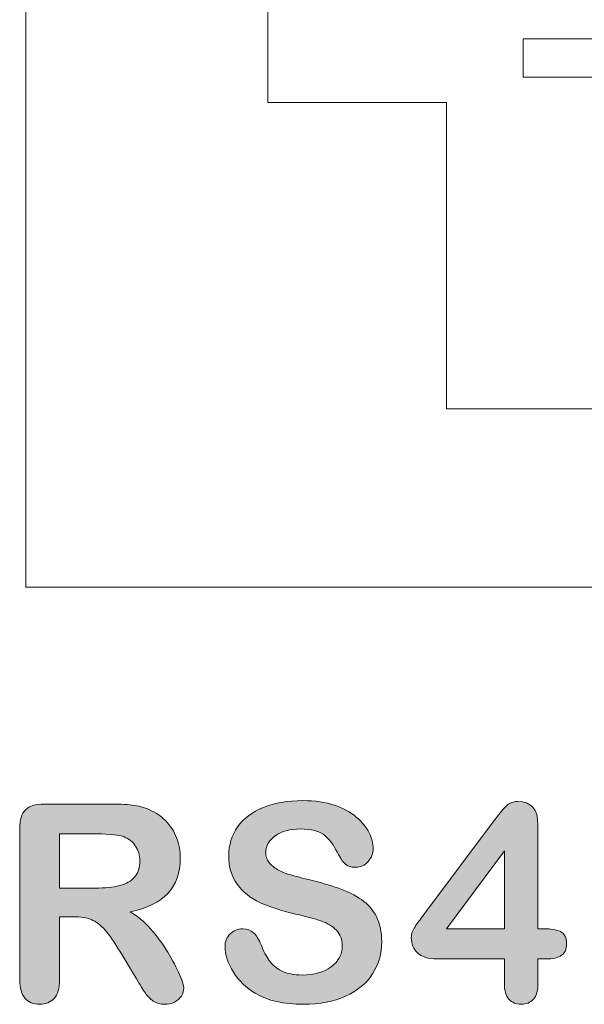
# Model space of a CAD drawing. Units: millimetres. Extents: x 0 to 483, y 0 to 304.
# Drawn here: x 74 to 80, y 98 to 108 of the extents above; entities that cross this region are included whole.
import ezdxf

# ---------------------------------------------------------------- set-up
doc = ezdxf.new("R2010")
doc.units = ezdxf.units.MM
doc.layers.add('Visible (ISO)', color=7, linetype='Continuous', lineweight=15)

msp = doc.modelspace()

# ---------------------------------------------------------------- hatches: boundary and pattern name
at = {"layer": 'Visible (ISO)', "true_color": 0xbababa}
h = msp.add_hatch(color=9, dxfattribs=at)
h.dxf.hatch_style = 1
edge = h.paths.add_edge_path(flags=16)
edge.add_spline(control_points=[(75.377, 99.6134), (75.331, 99.6331), (75.2396, 99.6427), (75.103, 99.6427)], knot_values=[8, 8, 8, 8, 9, 9, 9, 9], degree=3, periodic=0)
edge.add_spline(control_points=[(75.103, 99.6427), (75.103, 99.6427), (74.7361, 99.6427), (74.7361, 99.6427)], knot_values=[0, 0, 0, 0, 1, 1, 1, 1], degree=3, periodic=0)
edge.add_spline(control_points=[(74.7361, 99.6427), (74.7361, 99.6427), (74.7361, 99.1034), (74.7361, 99.1034)], knot_values=[1, 1, 1, 1, 2, 2, 2, 2], degree=3, periodic=0)
edge.add_spline(control_points=[(74.7361, 99.1034), (74.7361, 99.1034), (75.092, 99.1034), (75.092, 99.1034)], knot_values=[2, 2, 2, 2, 3, 3, 3, 3], degree=3, periodic=0)
edge.add_spline(control_points=[(75.092, 99.1034), (75.1875, 99.1034), (75.268, 99.1116), (75.3333, 99.128)], knot_values=[3, 3, 3, 3, 4, 4, 4, 4], degree=3, periodic=0)
edge.add_spline(control_points=[(75.3333, 99.128), (75.3981, 99.1445), (75.448, 99.1728), (75.4823, 99.2125)], knot_values=[4, 4, 4, 4, 5, 5, 5, 5], degree=3, periodic=0)
edge.add_spline(control_points=[(75.4823, 99.2125), (75.5165, 99.2522), (75.534, 99.3066), (75.534, 99.3764), (75.534, 99.4308), (75.5202, 99.4787), (75.4923, 99.5203)], knot_values=[5, 5, 5, 5, 6, 6, 6, 7, 7, 7, 7], degree=3, periodic=0)
edge.add_spline(control_points=[(75.4923, 99.5203), (75.4649, 99.5618), (75.4265, 99.5929), (75.377, 99.6134)], knot_values=[7, 7, 7, 7, 8, 8, 8, 8], degree=3, periodic=0)
edge = h.paths.add_edge_path()
edge.add_spline(control_points=[(75.0505, 98.7901), (75.0043, 98.8088), (74.9458, 98.8184), (74.8755, 98.8184)], knot_values=[30, 30, 30, 30, 31, 31, 31, 31], degree=3, periodic=0)
edge.add_spline(control_points=[(74.8755, 98.8184), (74.8755, 98.8184), (74.7361, 98.8184), (74.7361, 98.8184)], knot_values=[0, 0, 0, 0, 1, 1, 1, 1], degree=3, periodic=0)
edge.add_spline(control_points=[(74.7361, 98.8184), (74.7361, 98.8184), (74.7361, 98.1883), (74.7361, 98.1883)], knot_values=[1, 1, 1, 1, 2, 2, 2, 2], degree=3, periodic=0)
edge.add_spline(control_points=[(74.7361, 98.1883), (74.7361, 98.1056), (74.7177, 98.0444), (74.6812, 98.0052)], knot_values=[2, 2, 2, 2, 3, 3, 3, 3], degree=3, periodic=0)
edge.add_spline(control_points=[(74.6812, 98.0052), (74.6446, 97.9659), (74.5967, 97.9463), (74.5377, 97.9463), (74.4747, 97.9463), (74.4253, 97.9668), (74.3906, 98.0079)], knot_values=[3, 3, 3, 3, 4, 4, 4, 5, 5, 5, 5], degree=3, periodic=0)
edge.add_spline(control_points=[(74.3906, 98.0079), (74.3559, 98.049), (74.3385, 98.1088), (74.3385, 98.1883)], knot_values=[5, 5, 5, 5, 6, 6, 6, 6], degree=3, periodic=0)
edge.add_spline(control_points=[(74.3385, 98.1883), (74.3385, 98.1883), (74.3385, 99.6975), (74.3385, 99.6975)], knot_values=[6, 6, 6, 6, 7, 7, 7, 7], degree=3, periodic=0)
edge.add_spline(control_points=[(74.3385, 99.6975), (74.3385, 99.7828), (74.3577, 99.8449), (74.396, 99.8833)], knot_values=[7, 7, 7, 7, 8, 8, 8, 8], degree=3, periodic=0)
edge.add_spline(control_points=[(74.396, 99.8833), (74.4344, 99.9217), (74.4966, 99.9408), (74.582, 99.9408)], knot_values=[8, 8, 8, 8, 9, 9, 9, 9], degree=3, periodic=0)
edge.add_spline(control_points=[(74.582, 99.9408), (74.582, 99.9408), (75.2286, 99.9408), (75.2286, 99.9408)], knot_values=[9, 9, 9, 9, 10, 10, 10, 10], degree=3, periodic=0)
edge.add_spline(control_points=[(75.2286, 99.9408), (75.3177, 99.9408), (75.3939, 99.9372), (75.4576, 99.9294)], knot_values=[10, 10, 10, 10, 11, 11, 11, 11], degree=3, periodic=0)
edge.add_spline(control_points=[(75.4576, 99.9294), (75.5211, 99.9221), (75.5783, 99.9066), (75.629, 99.8833)], knot_values=[11, 11, 11, 11, 12, 12, 12, 12], degree=3, periodic=0)
edge.add_spline(control_points=[(75.629, 99.8833), (75.6907, 99.8573), (75.745, 99.8203), (75.7924, 99.7723)], knot_values=[12, 12, 12, 12, 13, 13, 13, 13], degree=3, periodic=0)
edge.add_spline(control_points=[(75.7924, 99.7723), (75.8396, 99.7239), (75.8757, 99.6682), (75.8999, 99.6043)], knot_values=[13, 13, 13, 13, 14, 14, 14, 14], degree=3, periodic=0)
edge.add_spline(control_points=[(75.8999, 99.6043), (75.9246, 99.5408), (75.937, 99.4732), (75.937, 99.4016), (75.937, 99.2554), (75.8958, 99.1385), (75.8132, 99.0513)], knot_values=[14, 14, 14, 14, 15, 15, 15, 16, 16, 16, 16], degree=3, periodic=0)
edge.add_spline(control_points=[(75.8132, 99.0513), (75.7304, 98.9636), (75.6052, 98.902), (75.4374, 98.8655)], knot_values=[16, 16, 16, 16, 17, 17, 17, 17], degree=3, periodic=0)
edge.add_spline(control_points=[(75.4374, 98.8655), (75.5078, 98.828), (75.5755, 98.7723), (75.6399, 98.6993)], knot_values=[17, 17, 17, 17, 18, 18, 18, 18], degree=3, periodic=0)
edge.add_spline(control_points=[(75.6399, 98.6993), (75.7039, 98.6262), (75.7615, 98.5486), (75.8118, 98.4659)], knot_values=[18, 18, 18, 18, 19, 19, 19, 19], degree=3, periodic=0)
edge.add_spline(control_points=[(75.8118, 98.4659), (75.862, 98.3833), (75.9013, 98.3088), (75.9296, 98.2426)], knot_values=[19, 19, 19, 19, 20, 20, 20, 20], degree=3, periodic=0)
edge.add_spline(control_points=[(75.9296, 98.2426), (75.9575, 98.176), (75.9717, 98.1303), (75.9717, 98.1056), (75.9717, 98.0796), (75.9635, 98.054), (75.9471, 98.0285)], knot_values=[20, 20, 20, 20, 21, 21, 21, 22, 22, 22, 22], degree=3, periodic=0)
edge.add_spline(control_points=[(75.9471, 98.0285), (75.9305, 98.0033), (75.9082, 97.9833), (75.8794, 97.9682)], knot_values=[22, 22, 22, 22, 23, 23, 23, 23], degree=3, periodic=0)
edge.add_spline(control_points=[(75.8794, 97.9682), (75.8506, 97.9536), (75.8177, 97.9463), (75.7802, 97.9463), (75.7359, 97.9463), (75.698, 97.9568), (75.6678, 97.9778)], knot_values=[23, 23, 23, 23, 24, 24, 24, 25, 25, 25, 25], degree=3, periodic=0)
edge.add_spline(control_points=[(75.6678, 97.9778), (75.6376, 97.9988), (75.6116, 98.0253), (75.5897, 98.0572)], knot_values=[25, 25, 25, 25, 26, 26, 26, 26], degree=3, periodic=0)
edge.add_spline(control_points=[(75.5897, 98.0572), (75.5678, 98.0892), (75.5381, 98.1367), (75.5005, 98.1992)], knot_values=[26, 26, 26, 26, 27, 27, 27, 27], degree=3, periodic=0)
edge.add_spline(control_points=[(75.5005, 98.1992), (75.5005, 98.1992), (75.3411, 98.4641), (75.3411, 98.4641)], knot_values=[27, 27, 27, 27, 28, 28, 28, 28], degree=3, periodic=0)
edge.add_spline(control_points=[(75.3411, 98.4641), (75.284, 98.5614), (75.2328, 98.6353), (75.188, 98.686)], knot_values=[28, 28, 28, 28, 29, 29, 29, 29], degree=3, periodic=0)
edge.add_spline(control_points=[(75.188, 98.686), (75.1428, 98.7367), (75.097, 98.7714), (75.0505, 98.7901)], knot_values=[29, 29, 29, 29, 30, 30, 30, 30], degree=3, periodic=0)
h = msp.add_hatch(color=9, dxfattribs=at)
h.dxf.hatch_style = 1
edge = h.paths.add_edge_path()
edge.add_spline(control_points=[(77.8883, 98.8193), (77.9234, 98.7509), (77.9413, 98.6673), (77.9413, 98.5687)], knot_values=[43, 43, 43, 43, 44, 44, 44, 44], degree=3, periodic=0)
edge.add_spline(control_points=[(77.9413, 98.5687), (77.9413, 98.4499), (77.9107, 98.3431), (77.8495, 98.2486)], knot_values=[0, 0, 0, 0, 1, 1, 1, 1], degree=3, periodic=0)
edge.add_spline(control_points=[(77.8495, 98.2486), (77.7886, 98.154), (77.6991, 98.0801), (77.5812, 98.0266)], knot_values=[1, 1, 1, 1, 2, 2, 2, 2], degree=3, periodic=0)
edge.add_spline(control_points=[(77.5812, 98.0266), (77.4633, 97.9732), (77.3239, 97.9463), (77.1622, 97.9463), (76.9684, 97.9463), (76.8089, 97.9828), (76.6828, 98.0559)], knot_values=[2, 2, 2, 2, 3, 3, 3, 4, 4, 4, 4], degree=3, periodic=0)
edge.add_spline(control_points=[(76.6828, 98.0559), (76.5936, 98.1088), (76.521, 98.1787), (76.4652, 98.2668)], knot_values=[4, 4, 4, 4, 5, 5, 5, 5], degree=3, periodic=0)
edge.add_spline(control_points=[(76.4652, 98.2668), (76.4095, 98.3545), (76.3817, 98.4399), (76.3817, 98.523), (76.3817, 98.5709), (76.3986, 98.6125), (76.4319, 98.6467)], knot_values=[5, 5, 5, 5, 6, 6, 6, 7, 7, 7, 7], degree=3, periodic=0)
edge.add_spline(control_points=[(76.4319, 98.6467), (76.4652, 98.681), (76.5078, 98.6983), (76.5599, 98.6983), (76.6019, 98.6983), (76.6371, 98.6846), (76.6663, 98.6582)], knot_values=[7, 7, 7, 7, 8, 8, 8, 9, 9, 9, 9], degree=3, periodic=0)
edge.add_spline(control_points=[(76.6663, 98.6582), (76.6951, 98.6312), (76.7198, 98.5915), (76.7404, 98.539)], knot_values=[9, 9, 9, 9, 10, 10, 10, 10], degree=3, periodic=0)
edge.add_spline(control_points=[(76.7404, 98.539), (76.7655, 98.4764), (76.7925, 98.4244), (76.8217, 98.3824)], knot_values=[10, 10, 10, 10, 11, 11, 11, 11], degree=3, periodic=0)
edge.add_spline(control_points=[(76.8217, 98.3824), (76.8505, 98.3408), (76.8917, 98.3061), (76.9442, 98.2787)], knot_values=[11, 11, 11, 11, 12, 12, 12, 12], degree=3, periodic=0)
edge.add_spline(control_points=[(76.9442, 98.2787), (76.9967, 98.2518), (77.0657, 98.2381), (77.1517, 98.2381), (77.2695, 98.2381), (77.365, 98.2655), (77.4386, 98.3202)], knot_values=[12, 12, 12, 12, 13, 13, 13, 14, 14, 14, 14], degree=3, periodic=0)
edge.add_spline(control_points=[(77.4386, 98.3202), (77.5122, 98.375), (77.5493, 98.4435), (77.5493, 98.5257), (77.5493, 98.5906), (77.5295, 98.6435), (77.4898, 98.6842)], knot_values=[14, 14, 14, 14, 15, 15, 15, 16, 16, 16, 16], degree=3, periodic=0)
edge.add_spline(control_points=[(77.4898, 98.6842), (77.4501, 98.7248), (77.3984, 98.7559), (77.3358, 98.7769)], knot_values=[16, 16, 16, 16, 17, 17, 17, 17], degree=3, periodic=0)
edge.add_spline(control_points=[(77.3358, 98.7769), (77.2727, 98.7983), (77.1887, 98.8212), (77.083, 98.8454)], knot_values=[17, 17, 17, 17, 18, 18, 18, 18], degree=3, periodic=0)
edge.add_spline(control_points=[(77.083, 98.8454), (76.9424, 98.8783), (76.824, 98.9171), (76.7289, 98.9609)], knot_values=[18, 18, 18, 18, 19, 19, 19, 19], degree=3, periodic=0)
edge.add_spline(control_points=[(76.7289, 98.9609), (76.6339, 99.0052), (76.5585, 99.0655), (76.5028, 99.1417)], knot_values=[19, 19, 19, 19, 20, 20, 20, 20], degree=3, periodic=0)
edge.add_spline(control_points=[(76.5028, 99.1417), (76.447, 99.218), (76.419, 99.3125), (76.419, 99.4258), (76.419, 99.5335), (76.4483, 99.6294), (76.5073, 99.7134)], knot_values=[20, 20, 20, 20, 21, 21, 21, 22, 22, 22, 22], degree=3, periodic=0)
edge.add_spline(control_points=[(76.5073, 99.7134), (76.5662, 99.797), (76.6517, 99.8614), (76.7633, 99.9066)], knot_values=[22, 22, 22, 22, 23, 23, 23, 23], degree=3, periodic=0)
edge.add_spline(control_points=[(76.7633, 99.9066), (76.8748, 99.9518), (77.0058, 99.9742), (77.1567, 99.9742), (77.2774, 99.9742), (77.3815, 99.9591), (77.4693, 99.9294)], knot_values=[23, 23, 23, 23, 24, 24, 24, 25, 25, 25, 25], degree=3, periodic=0)
edge.add_spline(control_points=[(77.4693, 99.9294), (77.5575, 99.8993), (77.6301, 99.86), (77.6882, 99.8102)], knot_values=[25, 25, 25, 25, 26, 26, 26, 26], degree=3, periodic=0)
edge.add_spline(control_points=[(77.6882, 99.8102), (77.7462, 99.7609), (77.7886, 99.7089), (77.8157, 99.6545)], knot_values=[26, 26, 26, 26, 27, 27, 27, 27], degree=3, periodic=0)
edge.add_spline(control_points=[(77.8157, 99.6545), (77.8422, 99.6002), (77.8559, 99.5472), (77.8559, 99.4952), (77.8559, 99.4481), (77.8389, 99.4057), (77.8055, 99.3678)], knot_values=[27, 27, 27, 27, 28, 28, 28, 29, 29, 29, 29], degree=3, periodic=0)
edge.add_spline(control_points=[(77.8055, 99.3678), (77.7722, 99.3299), (77.7302, 99.3107), (77.6804, 99.3107), (77.6347, 99.3107), (77.6004, 99.3221), (77.5767, 99.3449)], knot_values=[29, 29, 29, 29, 30, 30, 30, 31, 31, 31, 31], degree=3, periodic=0)
edge.add_spline(control_points=[(77.5767, 99.3449), (77.5529, 99.3673), (77.5272, 99.4048), (77.4997, 99.4564)], knot_values=[31, 31, 31, 31, 32, 32, 32, 32], degree=3, periodic=0)
edge.add_spline(control_points=[(77.4997, 99.4564), (77.4638, 99.5303), (77.4213, 99.5883), (77.3709, 99.6299)], knot_values=[32, 32, 32, 32, 33, 33, 33, 33], degree=3, periodic=0)
edge.add_spline(control_points=[(77.3709, 99.6299), (77.3212, 99.6714), (77.2407, 99.692), (77.1301, 99.692), (77.0274, 99.692), (76.9445, 99.6696), (76.8821, 99.6244)], knot_values=[33, 33, 33, 33, 34, 34, 34, 35, 35, 35, 35], degree=3, periodic=0)
edge.add_spline(control_points=[(76.8821, 99.6244), (76.819, 99.5792), (76.7875, 99.5253), (76.7875, 99.4618), (76.7875, 99.4226), (76.798, 99.3888), (76.8193, 99.3605)], knot_values=[35, 35, 35, 35, 36, 36, 36, 37, 37, 37, 37], degree=3, periodic=0)
edge.add_spline(control_points=[(76.8193, 99.3605), (76.8409, 99.3317), (76.8706, 99.307), (76.9081, 99.2865)], knot_values=[37, 37, 37, 37, 38, 38, 38, 38], degree=3, periodic=0)
edge.add_spline(control_points=[(76.9081, 99.2865), (76.9456, 99.2664), (76.9835, 99.25), (77.0219, 99.2385)], knot_values=[38, 38, 38, 38, 39, 39, 39, 39], degree=3, periodic=0)
edge.add_spline(control_points=[(77.0219, 99.2385), (77.0603, 99.2271), (77.1233, 99.2102), (77.212, 99.1879)], knot_values=[39, 39, 39, 39, 40, 40, 40, 40], degree=3, periodic=0)
edge.add_spline(control_points=[(77.212, 99.1879), (77.3225, 99.1618), (77.4227, 99.1335), (77.5122, 99.102)], knot_values=[40, 40, 40, 40, 41, 41, 41, 41], degree=3, periodic=0)
edge.add_spline(control_points=[(77.5122, 99.102), (77.6022, 99.071), (77.6781, 99.0331), (77.7412, 98.9883)], knot_values=[41, 41, 41, 41, 42, 42, 42, 42], degree=3, periodic=0)
edge.add_spline(control_points=[(77.7412, 98.9883), (77.8042, 98.944), (77.8531, 98.8874), (77.8883, 98.8193)], knot_values=[42, 42, 42, 42, 43, 43, 43, 43], degree=3, periodic=0)
h = msp.add_hatch(color=9, dxfattribs=at)
h.dxf.hatch_style = 1
h.paths.add_polyline_path([(79.1619, 99.4751), (78.586, 98.6979), (79.1619, 98.6979)], flags=16)
edge = h.paths.add_edge_path()
edge.add_spline(control_points=[(79.208, 97.9979), (79.1773, 98.0321), (79.1619, 98.0828), (79.1619, 98.1495)], knot_values=[23, 23, 23, 23, 24, 24, 24, 24], degree=3, periodic=0)
edge.add_spline(control_points=[(79.1619, 98.1495), (79.1619, 98.1495), (79.1619, 98.3983), (79.1619, 98.3983)], knot_values=[0, 0, 0, 0, 1, 1, 1, 1], degree=3, periodic=0)
edge.add_spline(control_points=[(79.1619, 98.3983), (79.1619, 98.3983), (78.4897, 98.3983), (78.4897, 98.3983)], knot_values=[1, 1, 1, 1, 2, 2, 2, 2], degree=3, periodic=0)
edge.add_spline(control_points=[(78.4897, 98.3983), (78.405, 98.3983), (78.3415, 98.4175), (78.2991, 98.4559)], knot_values=[2, 2, 2, 2, 3, 3, 3, 3], degree=3, periodic=0)
edge.add_spline(control_points=[(78.2991, 98.4559), (78.2566, 98.4942), (78.2356, 98.5463), (78.2356, 98.6125), (78.2356, 98.6294), (78.2383, 98.6467), (78.2447, 98.6641)], knot_values=[3, 3, 3, 3, 4, 4, 4, 5, 5, 5, 5], degree=3, periodic=0)
edge.add_spline(control_points=[(78.2447, 98.6641), (78.2511, 98.6814), (78.2602, 98.6997), (78.273, 98.7189)], knot_values=[5, 5, 5, 5, 6, 6, 6, 6], degree=3, periodic=0)
edge.add_spline(control_points=[(78.273, 98.7189), (78.2853, 98.7381), (78.298, 98.7563), (78.3118, 98.7741)], knot_values=[6, 6, 6, 6, 7, 7, 7, 7], degree=3, periodic=0)
edge.add_spline(control_points=[(78.3118, 98.7741), (78.3251, 98.792), (78.3415, 98.8139), (78.3613, 98.8399)], knot_values=[7, 7, 7, 7, 8, 8, 8, 8], degree=3, periodic=0)
edge.add_spline(control_points=[(78.3613, 98.8399), (78.3613, 98.8399), (79.0708, 99.7883), (79.0708, 99.7883)], knot_values=[8, 8, 8, 8, 9, 9, 9, 9], degree=3, periodic=0)
edge.add_spline(control_points=[(79.0708, 99.7883), (79.117, 99.8509), (79.1555, 99.8961), (79.1851, 99.9244)], knot_values=[9, 9, 9, 9, 10, 10, 10, 10], degree=3, periodic=0)
edge.add_spline(control_points=[(79.1851, 99.9244), (79.2153, 99.9523), (79.2509, 99.9664), (79.293, 99.9664), (79.4288, 99.9664), (79.4963, 99.8888), (79.4963, 99.7335)], knot_values=[10, 10, 10, 10, 11, 11, 11, 12, 12, 12, 12], degree=3, periodic=0)
edge.add_spline(control_points=[(79.4963, 99.7335), (79.4963, 99.7335), (79.4963, 98.6979), (79.4963, 98.6979)], knot_values=[12, 12, 12, 12, 13, 13, 13, 13], degree=3, periodic=0)
edge.add_spline(control_points=[(79.4963, 98.6979), (79.4963, 98.6979), (79.554, 98.6979), (79.554, 98.6979)], knot_values=[13, 13, 13, 13, 14, 14, 14, 14], degree=3, periodic=0)
edge.add_spline(control_points=[(79.554, 98.6979), (79.6225, 98.6979), (79.6777, 98.6888), (79.7194, 98.67)], knot_values=[14, 14, 14, 14, 15, 15, 15, 15], degree=3, periodic=0)
edge.add_spline(control_points=[(79.7194, 98.67), (79.7609, 98.6513), (79.7814, 98.6102), (79.7814, 98.5467), (79.7814, 98.4951), (79.7645, 98.4572), (79.7308, 98.434)], knot_values=[15, 15, 15, 15, 16, 16, 16, 17, 17, 17, 17], degree=3, periodic=0)
edge.add_spline(control_points=[(79.7308, 98.434), (79.6965, 98.4102), (79.6458, 98.3983), (79.5782, 98.3983)], knot_values=[17, 17, 17, 17, 18, 18, 18, 18], degree=3, periodic=0)
edge.add_spline(control_points=[(79.5782, 98.3983), (79.5782, 98.3983), (79.4963, 98.3983), (79.4963, 98.3983)], knot_values=[18, 18, 18, 18, 19, 19, 19, 19], degree=3, periodic=0)
edge.add_spline(control_points=[(79.4963, 98.3983), (79.4963, 98.3983), (79.4963, 98.1495), (79.4963, 98.1495)], knot_values=[19, 19, 19, 19, 20, 20, 20, 20], degree=3, periodic=0)
edge.add_spline(control_points=[(79.4963, 98.1495), (79.4963, 98.081), (79.4813, 98.0298), (79.4506, 97.9965)], knot_values=[20, 20, 20, 20, 21, 21, 21, 21], degree=3, periodic=0)
edge.add_spline(control_points=[(79.4506, 97.9965), (79.4204, 97.9632), (79.3798, 97.9463), (79.3291, 97.9463), (79.2792, 97.9463), (79.2386, 97.9636), (79.208, 97.9979)], knot_values=[21, 21, 21, 21, 22, 22, 22, 23, 23, 23, 23], degree=3, periodic=0)

# ---------------------------------------------------------------- linework, layer by layer
at = {"layer": 'Visible (ISO)'}
for p, q in [((74.4, 102.1), (74.4, 118.1)), ((76.8083, 108.068), (76.8083, 106.925)), ((85.4443, 107.56), (79.3483, 107.56)), ((79.3483, 107.56), (79.3483, 107.179)), ((79.3483, 107.179), (85.4443, 107.179)), ((76.8083, 106.925), (78.5863, 106.925)), ((78.5863, 106.925), (78.5863, 103.877)), ((78.5863, 103.877), (85.4443, 103.877)), ((85.9, 102.1), (74.4, 102.1)), ((79.1619, 99.4751), (78.586, 98.6979)), ((79.1619, 98.6979), (79.1619, 99.4751)), ((78.586, 98.6979), (79.1619, 98.6979)), ((78.586, 98.6979), (78.586, 98.6979))]:
    msp.add_line(p, q, dxfattribs=at)
for points in [[(74.396, 99.8833), (74.4344, 99.9217), (74.4966, 99.9408), (74.582, 99.9408)], [(74.582, 99.9408), (74.582, 99.9408), (75.2286, 99.9408), (75.2286, 99.9408)], [(75.2286, 99.9408), (75.3177, 99.9408), (75.3939, 99.9372), (75.4576, 99.9294)], [(75.4576, 99.9294), (75.5211, 99.9221), (75.5783, 99.9066), (75.629, 99.8833)], [(76.5073, 99.7134), (76.5662, 99.797), (76.6517, 99.8614), (76.7633, 99.9066)], [(77.4693, 99.9294), (77.5575, 99.8993), (77.6301, 99.86), (77.6882, 99.8102)], [(79.0708, 99.7883), (79.117, 99.8509), (79.1555, 99.8961), (79.1851, 99.9244)], [(74.3385, 99.6975), (74.3385, 99.7828), (74.3577, 99.8449), (74.396, 99.8833)], [(75.629, 99.8833), (75.6907, 99.8573), (75.745, 99.8203), (75.7924, 99.7723)], [(77.6882, 99.8102), (77.7462, 99.7609), (77.7886, 99.7089), (77.8157, 99.6545)], [(75.7924, 99.7723), (75.8396, 99.7239), (75.8757, 99.6682), (75.8999, 99.6043)], [(78.3613, 98.8399), (78.3613, 98.8399), (79.0708, 99.7883), (79.0708, 99.7883)], [(79.4963, 99.7335), (79.4963, 99.7335), (79.4963, 98.6979), (79.4963, 98.6979)], [(74.3385, 98.1883), (74.3385, 98.1883), (74.3385, 99.6975), (74.3385, 99.6975)], [(75.103, 99.6427), (75.103, 99.6427), (74.7361, 99.6427), (74.7361, 99.6427)], [(74.7361, 99.6427), (74.7361, 99.6427), (74.7361, 99.1034), (74.7361, 99.1034)], [(75.377, 99.6134), (75.331, 99.6331), (75.2396, 99.6427), (75.103, 99.6427)], [(75.4923, 99.5203), (75.4649, 99.5618), (75.4265, 99.5929), (75.377, 99.6134)], [(77.4997, 99.4564), (77.4638, 99.5303), (77.4213, 99.5883), (77.3709, 99.6299)], [(77.5767, 99.3449), (77.5529, 99.3673), (77.5272, 99.4048), (77.4997, 99.4564)], [(76.8193, 99.3605), (76.8409, 99.3317), (76.8706, 99.307), (76.9081, 99.2865)], [(76.9081, 99.2865), (76.9456, 99.2664), (76.9835, 99.25), (77.0219, 99.2385)], [(77.0219, 99.2385), (77.0603, 99.2271), (77.1233, 99.2102), (77.212, 99.1879)], [(75.092, 99.1034), (75.1875, 99.1034), (75.268, 99.1116), (75.3333, 99.128)], [(75.3333, 99.128), (75.3981, 99.1445), (75.448, 99.1728), (75.4823, 99.2125)], [(76.7289, 98.9609), (76.6339, 99.0052), (76.5585, 99.0655), (76.5028, 99.1417)], [(77.212, 99.1879), (77.3225, 99.1618), (77.4227, 99.1335), (77.5122, 99.102)], [(74.7361, 99.1034), (74.7361, 99.1034), (75.092, 99.1034), (75.092, 99.1034)], [(75.8132, 99.0513), (75.7304, 98.9636), (75.6052, 98.902), (75.4374, 98.8655)], [(77.5122, 99.102), (77.6022, 99.071), (77.6781, 99.0331), (77.7412, 98.9883)], [(77.083, 98.8454), (76.9424, 98.8783), (76.824, 98.9171), (76.7289, 98.9609)], [(77.7412, 98.9883), (77.8042, 98.944), (77.8531, 98.8874), (77.8883, 98.8193)], [(75.4374, 98.8655), (75.5078, 98.828), (75.5755, 98.7723), (75.6399, 98.6993)], [(77.3358, 98.7769), (77.2727, 98.7983), (77.1887, 98.8212), (77.083, 98.8454)], [(78.3118, 98.7741), (78.3251, 98.792), (78.3415, 98.8139), (78.3613, 98.8399)], [(74.8755, 98.8184), (74.8755, 98.8184), (74.7361, 98.8184), (74.7361, 98.8184)], [(74.7361, 98.8184), (74.7361, 98.8184), (74.7361, 98.1883), (74.7361, 98.1883)], [(75.0505, 98.7901), (75.0043, 98.8088), (74.9458, 98.8184), (74.8755, 98.8184)], [(75.188, 98.686), (75.1428, 98.7367), (75.097, 98.7714), (75.0505, 98.7901)], [(77.4898, 98.6842), (77.4501, 98.7248), (77.3984, 98.7559), (77.3358, 98.7769)], [(77.8883, 98.8193), (77.9234, 98.7509), (77.9413, 98.6673), (77.9413, 98.5687)], [(78.273, 98.7189), (78.2853, 98.7381), (78.298, 98.7563), (78.3118, 98.7741)], [(75.3411, 98.4641), (75.284, 98.5614), (75.2328, 98.6353), (75.188, 98.686)], [(75.6399, 98.6993), (75.7039, 98.6262), (75.7615, 98.5486), (75.8118, 98.4659)], [(76.6663, 98.6582), (76.6951, 98.6312), (76.7198, 98.5915), (76.7404, 98.539)], [(78.2447, 98.6641), (78.2511, 98.6814), (78.2602, 98.6997), (78.273, 98.7189)], [(79.4963, 98.6979), (79.4963, 98.6979), (79.554, 98.6979), (79.554, 98.6979)], [(79.554, 98.6979), (79.6225, 98.6979), (79.6777, 98.6888), (79.7194, 98.67)], [(76.7404, 98.539), (76.7655, 98.4764), (76.7925, 98.4244), (76.8217, 98.3824)], [(77.9413, 98.5687), (77.9413, 98.4499), (77.9107, 98.3431), (77.8495, 98.2486)], [(75.5005, 98.1992), (75.5005, 98.1992), (75.3411, 98.4641), (75.3411, 98.4641)], [(75.8118, 98.4659), (75.862, 98.3833), (75.9013, 98.3088), (75.9296, 98.2426)], [(78.4897, 98.3983), (78.405, 98.3983), (78.3415, 98.4175), (78.2991, 98.4559)], [(76.8217, 98.3824), (76.8505, 98.3408), (76.8917, 98.3061), (76.9442, 98.2787)], [(79.1619, 98.3983), (79.1619, 98.3983), (78.4897, 98.3983), (78.4897, 98.3983)], [(79.1619, 98.1495), (79.1619, 98.1495), (79.1619, 98.3983), (79.1619, 98.3983)], [(79.5782, 98.3983), (79.5782, 98.3983), (79.4963, 98.3983), (79.4963, 98.3983)], [(79.4963, 98.3983), (79.4963, 98.3983), (79.4963, 98.1495), (79.4963, 98.1495)], [(79.7308, 98.434), (79.6965, 98.4102), (79.6458, 98.3983), (79.5782, 98.3983)], [(76.6828, 98.0559), (76.5936, 98.1088), (76.521, 98.1787), (76.4652, 98.2668)], [(77.8495, 98.2486), (77.7886, 98.154), (77.6991, 98.0801), (77.5812, 98.0266)], [(74.3906, 98.0079), (74.3559, 98.049), (74.3385, 98.1088), (74.3385, 98.1883)], [(74.7361, 98.1883), (74.7361, 98.1056), (74.7177, 98.0444), (74.6812, 98.0052)], [(75.5897, 98.0572), (75.5678, 98.0892), (75.5381, 98.1367), (75.5005, 98.1992)], [(79.208, 97.9979), (79.1773, 98.0321), (79.1619, 98.0828), (79.1619, 98.1495)], [(79.4963, 98.1495), (79.4963, 98.081), (79.4813, 98.0298), (79.4506, 97.9965)], [(75.6678, 97.9778), (75.6376, 97.9988), (75.6116, 98.0253), (75.5897, 98.0572)], [(75.9471, 98.0285), (75.9305, 98.0033), (75.9082, 97.9833), (75.8794, 97.9682)]]:
    msp.add_open_spline(points, degree=3, dxfattribs=at)
for points, knots in [([(76.7633, 99.9066), (76.8748, 99.9518), (77.0058, 99.9742), (77.1567, 99.9742), (77.2774, 99.9742), (77.3815, 99.9591), (77.4693, 99.9294)], [23, 23, 23, 23, 24, 24, 24, 25, 25, 25, 25]), ([(79.1851, 99.9244), (79.2153, 99.9523), (79.2509, 99.9664), (79.293, 99.9664), (79.4288, 99.9664), (79.4963, 99.8888), (79.4963, 99.7335)], [10, 10, 10, 10, 11, 11, 11, 12, 12, 12, 12]), ([(76.5028, 99.1417), (76.447, 99.218), (76.419, 99.3125), (76.419, 99.4258), (76.419, 99.5335), (76.4483, 99.6294), (76.5073, 99.7134)], [20, 20, 20, 20, 21, 21, 21, 22, 22, 22, 22]), ([(76.8821, 99.6244), (76.819, 99.5792), (76.7875, 99.5253), (76.7875, 99.4618), (76.7875, 99.4226), (76.798, 99.3888), (76.8193, 99.3605)], [35, 35, 35, 35, 36, 36, 36, 37, 37, 37, 37]), ([(77.3709, 99.6299), (77.3212, 99.6714), (77.2407, 99.692), (77.1301, 99.692), (77.0274, 99.692), (76.9445, 99.6696), (76.8821, 99.6244)], [33, 33, 33, 33, 34, 34, 34, 35, 35, 35, 35]), ([(77.8157, 99.6545), (77.8422, 99.6002), (77.8559, 99.5472), (77.8559, 99.4952), (77.8559, 99.4481), (77.8389, 99.4057), (77.8055, 99.3678)], [27, 27, 27, 27, 28, 28, 28, 29, 29, 29, 29]), ([(75.4823, 99.2125), (75.5165, 99.2522), (75.534, 99.3066), (75.534, 99.3764), (75.534, 99.4308), (75.5202, 99.4787), (75.4923, 99.5203)], [5, 5, 5, 5, 6, 6, 6, 7, 7, 7, 7]), ([(75.8999, 99.6043), (75.9246, 99.5408), (75.937, 99.4732), (75.937, 99.4016), (75.937, 99.2554), (75.8958, 99.1385), (75.8132, 99.0513)], [14, 14, 14, 14, 15, 15, 15, 16, 16, 16, 16]), ([(77.8055, 99.3678), (77.7722, 99.3299), (77.7302, 99.3107), (77.6804, 99.3107), (77.6347, 99.3107), (77.6004, 99.3221), (77.5767, 99.3449)], [29, 29, 29, 29, 30, 30, 30, 31, 31, 31, 31]), ([(76.4652, 98.2668), (76.4095, 98.3545), (76.3817, 98.4399), (76.3817, 98.523), (76.3817, 98.5709), (76.3986, 98.6125), (76.4319, 98.6467)], [5, 5, 5, 5, 6, 6, 6, 7, 7, 7, 7]), ([(76.4319, 98.6467), (76.4652, 98.681), (76.5078, 98.6983), (76.5599, 98.6983), (76.6019, 98.6983), (76.6371, 98.6846), (76.6663, 98.6582)], [7, 7, 7, 7, 8, 8, 8, 9, 9, 9, 9]), ([(77.4386, 98.3202), (77.5122, 98.375), (77.5493, 98.4435), (77.5493, 98.5257), (77.5493, 98.5906), (77.5295, 98.6435), (77.4898, 98.6842)], [14, 14, 14, 14, 15, 15, 15, 16, 16, 16, 16]), ([(78.2991, 98.4559), (78.2566, 98.4942), (78.2356, 98.5463), (78.2356, 98.6125), (78.2356, 98.6294), (78.2383, 98.6467), (78.2447, 98.6641)], [3, 3, 3, 3, 4, 4, 4, 5, 5, 5, 5]), ([(79.7194, 98.67), (79.7609, 98.6513), (79.7814, 98.6102), (79.7814, 98.5467), (79.7814, 98.4951), (79.7645, 98.4572), (79.7308, 98.434)], [15, 15, 15, 15, 16, 16, 16, 17, 17, 17, 17]), ([(75.9296, 98.2426), (75.9575, 98.176), (75.9717, 98.1303), (75.9717, 98.1056), (75.9717, 98.0796), (75.9635, 98.054), (75.9471, 98.0285)], [20, 20, 20, 20, 21, 21, 21, 22, 22, 22, 22]), ([(76.9442, 98.2787), (76.9967, 98.2518), (77.0657, 98.2381), (77.1517, 98.2381), (77.2695, 98.2381), (77.365, 98.2655), (77.4386, 98.3202)], [12, 12, 12, 12, 13, 13, 13, 14, 14, 14, 14]), ([(77.5812, 98.0266), (77.4633, 97.9732), (77.3239, 97.9463), (77.1622, 97.9463), (76.9684, 97.9463), (76.8089, 97.9828), (76.6828, 98.0559)], [2, 2, 2, 2, 3, 3, 3, 4, 4, 4, 4]), ([(74.6812, 98.0052), (74.6446, 97.9659), (74.5967, 97.9463), (74.5377, 97.9463), (74.4747, 97.9463), (74.4253, 97.9668), (74.3906, 98.0079)], [3, 3, 3, 3, 4, 4, 4, 5, 5, 5, 5]), ([(75.8794, 97.9682), (75.8506, 97.9536), (75.8177, 97.9463), (75.7802, 97.9463), (75.7359, 97.9463), (75.698, 97.9568), (75.6678, 97.9778)], [23, 23, 23, 23, 24, 24, 24, 25, 25, 25, 25]), ([(79.4506, 97.9965), (79.4204, 97.9632), (79.3798, 97.9463), (79.3291, 97.9463), (79.2792, 97.9463), (79.2386, 97.9636), (79.208, 97.9979)], [21, 21, 21, 21, 22, 22, 22, 23, 23, 23, 23])]:
    msp.add_open_spline(points, degree=3, knots=knots, dxfattribs=at)

doc.saveas('drawing.dxf')
